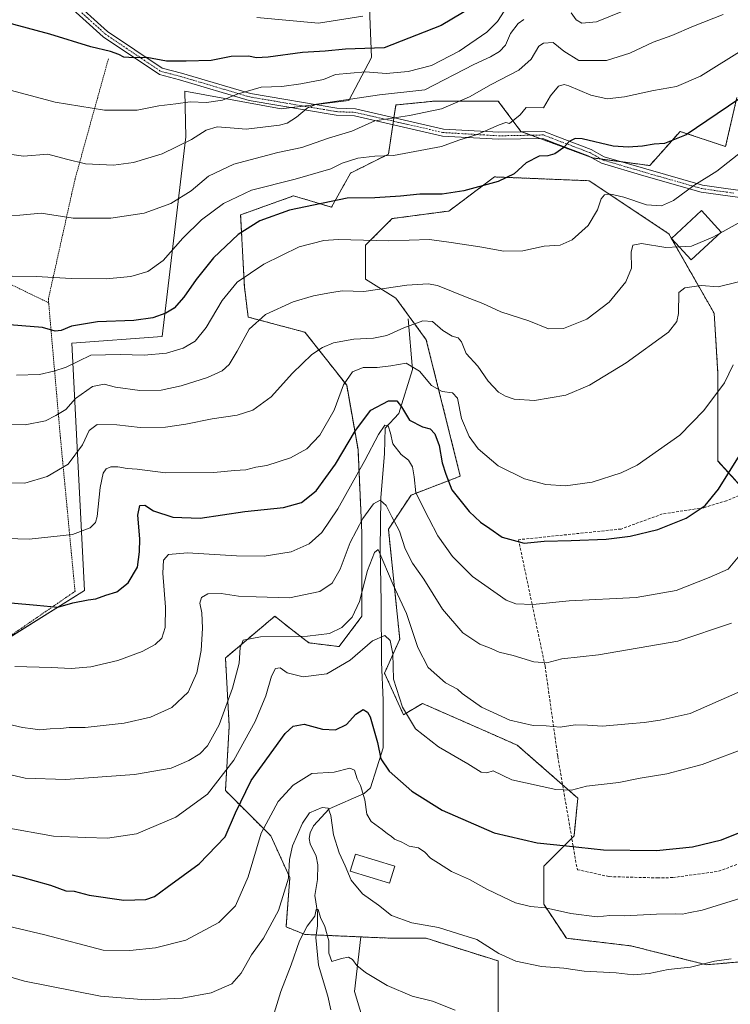
# Model space of a CAD drawing. Units: metres. Extents: x 623537 to 626969, y 4782763 to 4785139.
# Drawn here: x 626144 to 626398, y 4783377 to 4783729 of the extents above; entities that cross this region are included whole.
import ezdxf

# ---------------------------------------------------------------- set-up
doc = ezdxf.new("R2010")
doc.units = ezdxf.units.M
doc.header["$MEASUREMENT"] = 0
for name, pattern in [('TRAZO_Y_PUNTO', [1, 0.5, -0.25, 0, -0.25]), ('TRAZOS', [0.75, 0.5, -0.25]), ('TRAZOSX2', [1.5, 1, -0.5])]:
    doc.linetypes.add(name, pattern=pattern)
for name, color, linetype, lineweight in [('Alambrada', 19, 'TRAZOS', 0), ('Arbolado forestal', 92, 'TRAZOS', 0), ('Arbolado forestal CxS', 92, 'Continuous', 0), ('Camino', 19, 'Continuous', 0), ('Camino Cxs', 19, 'Continuous', 0), ('Camino eje', 39, 'TRAZO_Y_PUNTO', 13), ('Corriente natural lineal', 142, 'Continuous', 13), ('Curva de nivel maestra', 36, 'Continuous', 30), ('Curva de nivel normal', 36, 'Continuous', 0), ('Edificación', 1, 'Continuous', 13), ('Edificación Cxs', 1, 'Continuous', 13), ('Muro lineal', 1, 'TRAZOSX2', 13), ('Pastizal CxS', 92, 'Continuous', 0), ('Prado', 92, 'Continuous', 0), ('Prado CxS', 92, 'Continuous', 0)]:
    doc.layers.add(name, color=color, linetype=linetype, lineweight=lineweight)

# ---------------------------------------------------------------- blocks, each defined once
blk = doc.blocks.new('*U150')
at = {"layer": 'Pastizal CxS', "color": 92, "linetype": 'Continuous', "lineweight": 0}
for points in [[(626019.85, 4783770.33, 791.38), (625988.49, 4783725.13, 776.55), (626008.17, 4783655.58, 765.33), (626025.73, 4783619.75, 759.78), (626040.48, 4783579, 752.33), (626066.48, 4783530.52, 744.67), (626096.69, 4783480.64, 736.25), (626167.65, 4783524.9, 750.55), (626163.07, 4783613.27, 772.51), (626195.4, 4783615.69, 772.07), (626203.86, 4783686.94, 790.29), (626203.48, 4783703.35, 796.54), (626237.9, 4783697.03, 791.39), (626262.05, 4783699.94, 789.46), (626270.07, 4783715.3, 797.72), (626269.04, 4783741.95, 809.83)], [(626400.58, 4783701.07, 775.7), (626396.52, 4783683.48, 771.48), (626380.29, 4783688.89, 775.5), (626369.46, 4783676.72, 773.18), (626349.17, 4783679.43, 773.33), (626323.47, 4783688.9, 777.49), (626315.35, 4783699.72, 782.27), (626292.35, 4783699.72, 786.93), (626286.82, 4783699.16, 787.73), (626278.82, 4783698.36, 787.48), (626276.12, 4783680.78, 779.98), (626262.59, 4783674.02, 778.39), (626255.83, 4783661.84, 773.7), (626242.3, 4783665.9, 777.01), (626224.8, 4783659.65, 776.37), (626223.36, 4783659.14, 776.51), (626224.71, 4783633.43, 768.45), (626226.06, 4783622.61, 765.5), (626246.35, 4783617.2, 761.71), (626261.24, 4783598.26, 754.11), (626265.29, 4783575.26, 747.26), (626266.65, 4783545.5, 738.21), (626266.65, 4783515.74, 733.56), (626258.53, 4783504.92, 732.89), (626247.71, 4783506.27, 734.11), (626242.53, 4783510.3, 735.47), (626235.53, 4783515.74, 737.33), (626218.27, 4783501.14, 736.57), (626217.95, 4783500.86, 736.69), (626219.3, 4783476.51, 733.08), (626217.95, 4783453.52, 728.43), (626234.18, 4783437.28, 718), (626240.94, 4783422.4, 714.64), (626239.59, 4783404.82, 712.84), (626246.35, 4783402.11, 709.4), (626266.33, 4783401.24, 712.2), (626264.04, 4783381.77, 707.44), (626270.07, 4783361.67, 703.53)]]:
    blk.add_polyline3d(points, dxfattribs=at)
blk = doc.blocks.new('*U152')
at = {"layer": 'Prado CxS', "color": 92, "linetype": 'Continuous', "lineweight": 0}
for points in [[(626270.07, 4783361.67, 703.53), (626264.04, 4783381.77, 707.44), (626266.33, 4783401.24, 712.2), (626277.47, 4783400.76, 713.21), (626289.65, 4783400.76, 713.47), (626315.35, 4783392.64, 714.17), (626315.35, 4783373.7, 710.03)], [(626420.87, 4783393.99, 713.73), (626389.76, 4783391.29, 714.6), (626362.7, 4783398.05, 717.31), (626339.7, 4783400.76, 717.7), (626331.58, 4783412.93, 720.06), (626331.58, 4783426.46, 723.07), (626342.41, 4783437.28, 725.93), (626343.76, 4783450.81, 729), (626322.11, 4783469.75, 732.91), (626315.48, 4783472.67, 732.83), (626288.29, 4783484.63, 732.25), (626281.53, 4783480.57, 729.52), (626274.76, 4783495.45, 728.13), (626280.18, 4783507.63, 732.13), (626278.82, 4783521.15, 733.37), (626276.12, 4783546.86, 737.86), (626284.23, 4783559.03, 743.96), (626301.82, 4783565.79, 751.49), (626289.65, 4783614.49, 757.42), (626278.82, 4783629.37, 763.6), (626268, 4783636.14, 766.28), (626268, 4783648.31, 769.37), (626277.47, 4783657.78, 772.41), (626297.76, 4783660.49, 772.99), (626314, 4783672.66, 775.33), (626347.82, 4783671.31, 771.77), (626376.23, 4783652.37, 766.72), (626392.46, 4783623.96, 757.22), (626393.81, 4783602.32, 755.72), (626393.81, 4783571.2, 751.47), (626407.34, 4783556.32, 744.68)]]:
    blk.add_polyline3d(points, dxfattribs=at)
blk = doc.blocks.new('*U165')
at = {"layer": 'Curva de nivel normal', "color": 36, "linetype": 'Continuous', "lineweight": 0}
blk.add_polyline3d([(626399.2, 4783605.52, 755), (626396.11, 4783599.12, 755), (626388.76, 4783589.28, 755), (626380.21, 4783580.42, 755), (626364.99, 4783569.7, 755), (626359.2, 4783567, 755), (626348.87, 4783563.67, 755), (626339.4, 4783562.35, 755), (626332.35, 4783562.82, 755), (626324.68, 4783564.84, 755), (626315.29, 4783569.45, 755), (626308.13, 4783575.59, 755), (626304.95, 4783579.95, 755), (626302.22, 4783586.4, 755), (626300.75, 4783593.6, 755), (626299.01, 4783595.6, 755), (626295.34, 4783596.08, 755), (626291.55, 4783598.22, 755), (626287.22, 4783603.35, 755), (626282.51, 4783606.11, 755), (626277, 4783605.18, 755), (626272.07, 4783604.59, 755), (626267.1, 4783604.64, 755), (626263.28, 4783603.09, 755), (626260.14, 4783598.41, 755), (626256.73, 4783589.38, 755), (626251.71, 4783580.4, 755), (626247.06, 4783575.6, 755), (626241.15, 4783572.28, 755), (626232.67, 4783569.6, 755), (626228.78, 4783568.98, 755), (626225.17, 4783568.11, 755), (626221.13, 4783567.81, 755), (626213.8, 4783567.09, 755), (626196.53, 4783566.96, 755), (626186.37, 4783568.34, 755), (626182.86, 4783568.57, 755), (626179.48, 4783569.09, 755), (626177.03, 4783569.07, 755), (626175.35, 4783568.47, 755), (626174.32, 4783566.91, 755), (626173.27, 4783561.71, 755), (626172.18, 4783551.38, 755), (626171.56, 4783549.3, 755), (626169.65, 4783547.3, 755), (626163.34, 4783545.01, 755), (626147.86, 4783543.35, 755), (626127.41, 4783543.86, 755)], dxfattribs=at)
blk = doc.blocks.new('*U173')
at = {"layer": 'Curva de nivel normal', "color": 36, "linetype": 'Continuous', "lineweight": 0}
for points in [[(626364.9, 4783733.83, 790), (626350.46, 4783728.11, 790), (626345.23, 4783727.54, 790), (626343.17, 4783728.8, 790), (626341.37, 4783731.24, 790)], [(626324.51, 4783728.9, 790), (626322.44, 4783727.49, 790), (626319.76, 4783723.93, 790), (626317.92, 4783719.75, 790), (626315.81, 4783717.43, 790), (626312.65, 4783715.61, 790), (626306.7, 4783712.79, 790), (626289.2, 4783703.72, 790), (626272.96, 4783701.97, 790), (626265.78, 4783700.87, 790), (626250.51, 4783698.64, 790), (626247.07, 4783697.18, 790), (626243.32, 4783693.98, 790), (626239.96, 4783691.84, 790), (626237.2, 4783691.09, 790), (626225.34, 4783689.71, 790), (626219.68, 4783690.19, 790), (626214.97, 4783690.55, 790), (626211.1, 4783689.37, 790), (626205.86, 4783686.01, 790), (626195.35, 4783680.89, 790), (626185.17, 4783677.77, 790), (626177.97, 4783676.9, 790), (626168.01, 4783677.33, 790), (626161.14, 4783679.02, 790), (626154.56, 4783680.82, 790), (626145.88, 4783680.1, 790), (626135.64, 4783681.5, 790)]]:
    blk.add_polyline3d(points, dxfattribs=at)
blk = doc.blocks.new('*U198')
at = {"layer": 'Curva de nivel normal', "color": 36, "linetype": 'Continuous', "lineweight": 0}
blk.add_polyline3d([(626142.7, 4783497.82, 745), (626155.74, 4783497.49, 745), (626162.9, 4783497.14, 745), (626169.86, 4783497.69, 745), (626179.48, 4783500, 745), (626188.26, 4783503.19, 745), (626192.89, 4783505.69, 745), (626195.25, 4783507.93, 745), (626196.48, 4783511.75, 745), (626196.57, 4783519.05, 745), (626195.56, 4783531.11, 745), (626195.79, 4783535.75, 745), (626197.59, 4783537.81, 745), (626204.45, 4783538.4, 745), (626221.84, 4783537.28, 745), (626231.74, 4783537.25, 745), (626241.42, 4783538.81, 745), (626247.81, 4783541.59, 745), (626252.41, 4783545.71, 745), (626258.07, 4783554.13, 745), (626267.7, 4783571.38, 745), (626272.55, 4783580.66, 745), (626274.92, 4783583.98, 745), (626276.01, 4783583.76, 745), (626276.84, 4783581.16, 745), (626277.73, 4783577.28, 745), (626280.68, 4783573.53, 745), (626283.27, 4783571.5, 745), (626284.74, 4783569.14, 745), (626285.28, 4783565.51, 745), (626285.96, 4783559.8, 745), (626290.55, 4783550.73, 745), (626293.74, 4783544.48, 745), (626299.06, 4783537.16, 745), (626306.11, 4783529.92, 745), (626318.13, 4783521.56, 745), (626321.63, 4783520.25, 745), (626327.67, 4783519.92, 745), (626340.73, 4783521.24, 745), (626364.66, 4783522.5, 745), (626378.83, 4783525.01, 745), (626390.7, 4783529.55, 745), (626397.4, 4783532.53, 745), (626402.76, 4783539.04, 745)], dxfattribs=at)
blk = doc.blocks.new('*U202')
at = {"layer": 'Curva de nivel normal', "color": 36, "linetype": 'Continuous', "lineweight": 0}
blk.add_polyline3d([(626398.53, 4783393.38, 715), (626392.63, 4783392.54, 715), (626384.03, 4783390.46, 715), (626376.03, 4783389.64, 715), (626369.3, 4783388.23, 715), (626363.56, 4783387.72, 715), (626357.42, 4783388.46, 715), (626346.07, 4783388.95, 715), (626338.75, 4783390.07, 715), (626330.76, 4783390.73, 715), (626321.63, 4783392.62, 715), (626315.51, 4783395.35, 715), (626307.74, 4783400.34, 715), (626301.13, 4783402.37, 715), (626294, 4783404.6, 715), (626284.48, 4783406.31, 715), (626277.25, 4783408.94, 715), (626272.63, 4783412.54, 715), (626266.87, 4783416.67, 715), (626262.85, 4783421.5, 715), (626260.71, 4783426.66, 715), (626258.6, 4783431.26, 715), (626256.54, 4783437.68, 715), (626255.59, 4783444.65, 715), (626254.67, 4783447.22, 715), (626252.47, 4783447.48, 715), (626248.02, 4783445.5, 715), (626245.47, 4783441.88, 715), (626241.93, 4783433.72, 715), (626240.87, 4783428.89, 715), (626240.52, 4783422.24, 715), (626236.88, 4783410.66, 715), (626231.53, 4783400.84, 715), (626227.22, 4783394.79, 715), (626223.62, 4783388.26, 715), (626220.22, 4783384.54, 715), (626212.86, 4783381.28, 715), (626202.52, 4783379.31, 715), (626189.47, 4783378.72, 715), (626173.32, 4783380.09, 715), (626146.14, 4783385.41, 715), (626125.8, 4783391.39, 715)], dxfattribs=at)
blk = doc.blocks.new('*U213')
at = {"layer": 'Curva de nivel normal', "color": 36, "linetype": 'Continuous', "lineweight": 0}
for points in [[(626379.8963, 4783647.7325, 765), (626375.14, 4783647.47, 765), (626366.55, 4783648.83, 765), (626363.45, 4783648.25, 765), (626362.84, 4783645.84, 765), (626362.91, 4783640.06, 765), (626360.95, 4783635.16, 765), (626354.97, 4783627.97, 765), (626346.96, 4783621.82, 765), (626338.65, 4783618.49, 765), (626333.25, 4783618.44, 765), (626326.27, 4783621.32, 765), (626316.28, 4783624.47, 765), (626309.8, 4783627.48, 765), (626303.67, 4783629.78, 765), (626293.66, 4783633.88, 765), (626290.34, 4783634.48, 765), (626282.66, 4783634.01, 765), (626267.4, 4783631.71, 765), (626259.77, 4783631.96, 765), (626255.83, 4783631.37, 765), (626249.44, 4783630.24, 765), (626242.17, 4783628.07, 765), (626232.29, 4783623.49, 765), (626226.42, 4783618.35, 765), (626222.17, 4783610.38, 765), (626219.29, 4783605.71, 765), (626216.72, 4783603.38, 765), (626211.5, 4783601.08, 765), (626202.1, 4783598, 765), (626194.98, 4783596.54, 765), (626187.37, 4783596.39, 765), (626178.71, 4783597.57, 765), (626174.59, 4783598.67, 765), (626170.51, 4783597.86, 765), (626164.43, 4783593.57, 765), (626160.92, 4783589.62, 765), (626157.4, 4783587.47, 765), (626153.72, 4783585.5, 765), (626146.48, 4783584.14, 765), (626134.82, 4783584.25, 765)], [(626403.2, 4783657.38, 765), (626394.5605, 4783652.5905, 765)]]:
    blk.add_polyline3d(points, dxfattribs=at)
blk = doc.blocks.new('*U217')
at = {"layer": 'Curva de nivel normal', "color": 36, "linetype": 'Continuous', "lineweight": 0}
blk.add_polyline3d([(626134.78, 4783658.85, 785), (626144.52, 4783659.01, 785), (626152.19, 4783659.69, 785), (626163.56, 4783657.94, 785), (626177.02, 4783657.88, 785), (626188.92, 4783659.77, 785), (626198.48, 4783663.22, 785), (626205.65, 4783667.67, 785), (626211.84, 4783672.98, 785), (626221, 4783677.26, 785), (626236.64, 4783681.38, 785), (626245.23, 4783683.17, 785), (626254.71, 4783686.55, 785), (626263.03, 4783689.04, 785), (626271.34, 4783692.73, 785), (626283.71, 4783694.59, 785), (626295.14, 4783696.98, 785), (626305.05, 4783701.24, 785), (626312.85, 4783705.71, 785), (626322.72, 4783710.85, 785), (626327.06, 4783714.72, 785), (626329.91, 4783719.4, 785), (626331.47, 4783720.38, 785), (626334.94, 4783720.67, 785), (626338.75, 4783717.59, 785), (626344.1, 4783714.28, 785), (626353.99, 4783714.2, 785), (626362.39, 4783716.9, 785), (626370.68, 4783720.78, 785), (626377.34, 4783723.17, 785), (626385.06, 4783726.49, 785), (626395.67, 4783730.68, 785)], dxfattribs=at)
blk = doc.blocks.new('*U219')
at = {"layer": 'Curva de nivel normal', "color": 36, "linetype": 'Continuous', "lineweight": 0}
blk.add_polyline3d([(626141.74, 4783637.2, 780), (626150.41, 4783637.06, 780), (626162.99, 4783636.44, 780), (626175.32, 4783636.32, 780), (626184.22, 4783637.07, 780), (626190.24, 4783638.83, 780), (626195.71, 4783642.86, 780), (626202.76, 4783650.78, 780), (626209.38, 4783657.38, 780), (626217.26, 4783663.15, 780), (626227.22, 4783667.93, 780), (626242.86, 4783671.84, 780), (626255.59, 4783675.6, 780), (626259.63, 4783677.53, 780), (626265.2, 4783679.33, 780), (626271.3, 4783680.12, 780), (626277.93, 4783680.34, 780), (626295.11, 4783683.57, 780), (626301.34, 4783685.75, 780), (626307.87, 4783687.78, 780), (626315.68, 4783691.31, 780), (626318.11, 4783692.06, 780), (626319.33, 4783691.78, 780), (626323.19, 4783694.88, 780), (626325.37, 4783697.42, 780), (626331.55, 4783697.38, 780), (626333.98, 4783701.62, 780), (626336.86, 4783705.09, 780), (626338.92, 4783705.67, 780), (626340.53, 4783705.18, 780), (626348.37, 4783701.86, 780), (626354.22, 4783700.6, 780), (626360.45, 4783701.24, 780), (626370.85, 4783703.51, 780), (626378.95, 4783705.01, 780), (626387.53, 4783708.61, 780), (626403.46, 4783718.55, 780)], dxfattribs=at)
blk = doc.blocks.new('*U227')
at = {"layer": 'Curva de nivel normal', "color": 36, "linetype": 'Continuous', "lineweight": 0}
blk.add_polyline3d([(626429.2, 4783702.94, 770), (626393.37, 4783674.67, 770), (626385.18, 4783669.55, 770), (626377.93, 4783664.28, 770), (626373.69, 4783662.32, 770), (626368.33, 4783662.67, 770), (626360.2, 4783665.39, 770), (626355.53, 4783666.52, 770), (626353.35, 4783666.3, 770), (626352.13, 4783664.85, 770), (626350.84, 4783660.89, 770), (626347.46, 4783655.34, 770), (626341.7, 4783650.15, 770), (626337.44, 4783648.31, 770), (626331.79, 4783647.97, 770), (626324.1, 4783646.28, 770), (626317.3, 4783646.14, 770), (626308.82, 4783647.66, 770), (626298.49, 4783649.3, 770), (626290.79, 4783650.3, 770), (626276.34, 4783649.85, 770), (626258.19, 4783650.37, 770), (626253.09, 4783649.98, 770), (626244.22, 4783647.74, 770), (626231.71, 4783641.53, 770), (626222.19, 4783635.06, 770), (626216.75, 4783628.51, 770), (626211.08, 4783618.85, 770), (626207.08, 4783614.05, 770), (626202.86, 4783611.55, 770), (626196.86, 4783609.76, 770), (626188.88, 4783609.01, 770), (626180.3, 4783609.27, 770), (626169.9, 4783609.01, 770), (626161.04, 4783604.77, 770), (626156.65, 4783603.32, 770), (626151.53, 4783602.1, 770), (626143.35, 4783601.82, 770)], dxfattribs=at)
blk = doc.blocks.new('*U238')
at = {"layer": 'Curva de nivel normal', "color": 36, "linetype": 'Continuous', "lineweight": 0}
blk.add_polyline3d([(626136.71, 4783478.02, 740), (626145.52, 4783476, 740), (626149.19, 4783475.55, 740), (626151.58, 4783475.24, 740), (626155.41, 4783475.56, 740), (626159.05, 4783475.65, 740), (626162.1, 4783475.98, 740), (626167.82, 4783476.01, 740), (626181.74, 4783477.61, 740), (626191.16, 4783479.68, 740), (626198.84, 4783483.2, 740), (626204.66, 4783488.61, 740), (626207.78, 4783495.54, 740), (626209.26, 4783503.49, 740), (626209.78, 4783511.5, 740), (626209.56, 4783517.04, 740), (626208.79, 4783520.42, 740), (626209.4, 4783522.5, 740), (626211.65, 4783523.78, 740), (626216.38, 4783523.86, 740), (626222.66, 4783522.88, 740), (626228.86, 4783522.66, 740), (626240.87, 4783522.36, 740), (626251.7, 4783524.66, 740), (626256.1, 4783527.61, 740), (626258.9, 4783532.55, 740), (626262.46, 4783542.05, 740), (626267, 4783550.73, 740), (626270.86, 4783555.86, 740), (626273.24, 4783557.24, 740), (626275.32, 4783555.27, 740), (626277.35, 4783551.28, 740), (626280.09, 4783546.17, 740), (626282.08, 4783539.8, 740), (626284.7, 4783534.76, 740), (626288.78, 4783528.96, 740), (626295.42, 4783518.27, 740), (626302.67, 4783509.85, 740), (626308.76, 4783505.77, 740), (626312.85, 4783504.26, 740), (626315.66, 4783502.93, 740), (626320.66, 4783501.74, 740), (626328.02, 4783499.53, 740), (626332.7, 4783499.15, 740), (626338.04, 4783500.6, 740), (626351.16, 4783501.94, 740), (626379.5, 4783506.81, 740), (626398.7, 4783513.35, 740)], dxfattribs=at)
blk = doc.blocks.new('*U239')
at = {"layer": 'Curva de nivel normal', "color": 36, "linetype": 'Continuous', "lineweight": 0}
blk.add_polyline3d([(626126.69, 4783408.31, 720), (626153.4, 4783401.98, 720), (626174.32, 4783396.47, 720), (626183.76, 4783396.42, 720), (626192.99, 4783397.32, 720), (626203.81, 4783400.03, 720), (626215.56, 4783406.42, 720), (626221.52, 4783412.32, 720), (626226.1, 4783422.7, 720), (626230.72, 4783438.27, 720), (626236.79, 4783449.63, 720), (626242.12, 4783455.49, 720), (626248.85, 4783459.6, 720), (626256.76, 4783460.03, 720), (626262.35, 4783461.48, 720), (626264.08, 4783460.78, 720), (626264.98, 4783457.67, 720), (626266.17, 4783455.34, 720), (626267.72, 4783450.22, 720), (626268.38, 4783445.1, 720), (626269.96, 4783442.43, 720), (626273.94, 4783439.66, 720), (626275.76, 4783438.01, 720), (626277.1, 4783437.27, 720), (626278.33, 4783436.17, 720), (626280.9, 4783435.08, 720), (626283.51, 4783433.68, 720), (626286.87, 4783433.1, 720), (626289.15, 4783431.56, 720), (626291.11, 4783429.34, 720), (626294.06, 4783427.56, 720), (626298.66, 4783424.61, 720), (626305.04, 4783421.75, 720), (626311.24, 4783418.24, 720), (626316.99, 4783415.59, 720), (626321.48, 4783413.4, 720), (626326.84, 4783412.14, 720), (626332.19, 4783411.58, 720), (626341.28, 4783409.56, 720), (626350.63, 4783408.44, 720), (626355.17, 4783408.9, 720), (626360.32, 4783408.8, 720), (626371.84, 4783409.38, 720), (626378.56, 4783409.5, 720), (626381.2, 4783409.31, 720), (626383.28, 4783409.84, 720), (626388.17, 4783410.79, 720), (626401.94, 4783415.06, 720)], dxfattribs=at)
blk = doc.blocks.new('*U240')
at = {"layer": 'Curva de nivel normal', "color": 36, "linetype": 'Continuous', "lineweight": 0}
blk.add_polyline3d([(626405.21, 4783469.24, 730), (626388.2, 4783462.83, 730), (626375.53, 4783459.51, 730), (626366.03, 4783457.9, 730), (626358.47, 4783456.4, 730), (626346.86, 4783455.04, 730), (626341.49, 4783453.68, 730), (626335.87, 4783453.94, 730), (626320.2, 4783457.38, 730), (626313.53, 4783460.58, 730), (626311.27, 4783459.82, 730), (626309.29, 4783460.13, 730), (626304.54, 4783463.05, 730), (626294, 4783469.18, 730), (626285.8, 4783475.54, 730), (626281.18, 4783483.26, 730), (626277.97, 4783493.24, 730), (626277.68, 4783502.37, 730), (626276.81, 4783507.05, 730), (626274.82, 4783508.86, 730), (626270.4, 4783506.99, 730), (626262.52, 4783500.05, 730), (626254.15, 4783495.19, 730), (626245.74, 4783494.16, 730), (626239.99, 4783495.56, 730), (626237.54, 4783497.32, 730), (626235.77, 4783497.11, 730), (626234.4, 4783494.38, 730), (626232.37, 4783487.38, 730), (626228.51, 4783478.14, 730), (626220.97, 4783464.4, 730), (626211.56, 4783452.22, 730), (626200.28, 4783444.02, 730), (626186.19, 4783438.03, 730), (626175.79, 4783436.56, 730), (626168.12, 4783436.79, 730), (626156.53, 4783437.26, 730), (626139.3, 4783440.34, 730)], dxfattribs=at)
blk = doc.blocks.new('*U245')
at = {"layer": 'Curva de nivel normal', "color": 36, "linetype": 'Continuous', "lineweight": 0}
blk.add_polyline3d([(626132.33, 4783461.11, 735), (626146.39, 4783457.97, 735), (626160.86, 4783457.51, 735), (626185.52, 4783459.2, 735), (626198.52, 4783461.56, 735), (626204.86, 4783464.2, 735), (626208.86, 4783466.64, 735), (626211.58, 4783469.52, 735), (626215.7, 4783476.94, 735), (626220.43, 4783490.05, 735), (626222.82, 4783499.01, 735), (626223.18, 4783504.58, 735), (626224.26, 4783507.24, 735), (626230.49, 4783508.45, 735), (626247.27, 4783508.68, 735), (626255.11, 4783509.59, 735), (626259.47, 4783511.72, 735), (626263.17, 4783515.38, 735), (626265.84, 4783521.05, 735), (626268.68, 4783532.05, 735), (626271.13, 4783538.53, 735), (626272.49, 4783539.63, 735), (626277.8, 4783527.03, 735), (626282.63, 4783516.69, 735), (626286.66, 4783504.56, 735), (626290.33, 4783497.51, 735), (626296.52, 4783492.03, 735), (626300.84, 4783489.69, 735), (626302.48, 4783488.16, 735), (626309.35, 4783483.27, 735), (626319.53, 4783478.7, 735), (626327.77, 4783476.79, 735), (626332.48, 4783476.57, 735), (626337.44, 4783476.09, 735), (626342.87, 4783476.94, 735), (626347.2, 4783476.9, 735), (626352.53, 4783476.46, 735), (626361.87, 4783477.34, 735), (626367.45, 4783477.78, 735), (626373.16, 4783478.7, 735), (626383.94, 4783481.08, 735), (626403.84, 4783489.87, 735)], dxfattribs=at)
blk = doc.blocks.new('*U253')
at = {"layer": 'Curva de nivel normal', "color": 36, "linetype": 'Continuous', "lineweight": 0}
blk.add_polyline3d([(626267.05, 4783730.09, 805), (626251.2, 4783727.58, 805), (626229.1, 4783729.57, 805)], dxfattribs=at)
blk = doc.blocks.new('*U254')
at = {"layer": 'Curva de nivel normal', "color": 36, "linetype": 'Continuous', "lineweight": 0}
blk.add_polyline3d([(626136.1, 4783704.96, 795), (626157.15, 4783699.34, 795), (626174.8, 4783696.45, 795), (626186.47, 4783696.51, 795), (626194.12, 4783698.11, 795), (626200.19, 4783698.8, 795), (626205.4, 4783699.51, 795), (626211.19, 4783699.22, 795), (626216.86, 4783700.03, 795), (626222.19, 4783702.22, 795), (626230.75, 4783704.76, 795), (626238.06, 4783705, 795), (626244.92, 4783705.92, 795), (626252.97, 4783707.4, 795), (626257.2, 4783709.22, 795), (626267.9, 4783710.22, 795), (626275.39, 4783709.56, 795), (626283.2, 4783710.27, 795), (626291.53, 4783712.46, 795), (626301.46, 4783717.55, 795), (626311.25, 4783724.42, 795), (626315.13, 4783728.17, 795), (626317.53, 4783731.82, 795)], dxfattribs=at)
blk = doc.blocks.new('*U271')
at = {"layer": 'Curva de nivel maestra', "color": 36, "linetype": 'Continuous', "lineweight": 30}
blk.add_polyline3d([(626408.62, 4783705.38, 775), (626382.49, 4783687.73, 775), (626374.71, 4783684.62, 775), (626371, 4783684.33, 775), (626366.89, 4783683.6, 775), (626361.77, 4783683.28, 775), (626356.45, 4783683.63, 775), (626345.28, 4783686.28, 775), (626342.88, 4783686.39, 775), (626340.63, 4783685.36, 775), (626338.72, 4783683.16, 775), (626335.53, 4783680.96, 775), (626333.06, 4783680.18, 775), (626329.97, 4783680.02, 775), (626325.34, 4783677.68, 775), (626321.04, 4783673.82, 775), (626315.29, 4783671.01, 775), (626303.05, 4783667.71, 775), (626295.37, 4783666.52, 775), (626287.34, 4783666.56, 775), (626280.45, 4783665.74, 775), (626271.26, 4783665.15, 775), (626261.43, 4783665.09, 775), (626240.87, 4783660.81, 775), (626230.2, 4783657.02, 775), (626222.47, 4783652.07, 775), (626213.63, 4783643.75, 775), (626207.44, 4783636.06, 775), (626203.1, 4783629.7, 775), (626199.58, 4783625.8, 775), (626196.67, 4783623.98, 775), (626191.99, 4783622.3, 775), (626185.22, 4783621.39, 775), (626172.27, 4783620.94, 775), (626162.92, 4783619.39, 775), (626159.29, 4783617.81, 775), (626157.15, 4783617.55, 775), (626152.68, 4783618.84, 775), (626137.92, 4783620.11, 775)], dxfattribs=at)
blk = doc.blocks.new('*U273')
at = {"layer": 'Curva de nivel maestra', "color": 36, "linetype": 'Continuous', "lineweight": 30}
blk.add_polyline3d([(626133.17, 4783521.29, 750), (626150.55, 4783519.76, 750), (626158.13, 4783518.97, 750), (626163.43, 4783520.54, 750), (626168.91, 4783521.66, 750), (626171.71, 4783521.93, 750), (626175.21, 4783523.32, 750), (626179.19, 4783524.5, 750), (626183.2, 4783527.66, 750), (626186.56, 4783533.33, 750), (626187.28, 4783538.79, 750), (626187.4, 4783543.42, 750), (626186.61, 4783551.86, 750), (626187.36, 4783555.32, 750), (626189.19, 4783555.4, 750), (626192.2, 4783553.38, 750), (626199.19, 4783551.17, 750), (626208.88, 4783550.79, 750), (626224.82, 4783553.12, 750), (626238.62, 4783554.58, 750), (626245.16, 4783556.36, 750), (626250.3, 4783560.5, 750), (626257.25, 4783570.05, 750), (626264.34, 4783582.11, 750), (626269.82, 4783589.33, 750), (626276.2, 4783592.74, 750), (626279.1, 4783592.69, 750), (626280.81, 4783590.58, 750), (626283.71, 4783585.82, 750), (626288.31, 4783583.36, 750), (626291.05, 4783582.66, 750), (626292.7, 4783580.96, 750), (626294.22, 4783576.78, 750), (626295.32, 4783570.58, 750), (626296.62, 4783566.53, 750), (626298.78, 4783560.96, 750), (626304.95, 4783553.13, 750), (626308.99, 4783549.31, 750), (626312.36, 4783547.1, 750), (626316.76, 4783544.02, 750), (626324.62, 4783541.82, 750), (626331.74, 4783542.57, 750), (626341.37, 4783542.79, 750), (626353.86, 4783543.26, 750), (626362.49, 4783544.31, 750), (626372.36, 4783546.78, 750), (626382.46, 4783550.84, 750), (626389.22, 4783555.28, 750), (626394.01, 4783561.2, 750), (626401.55, 4783573.22, 750)], dxfattribs=at)
blk = doc.blocks.new('*U276')
at = {"layer": 'Curva de nivel maestra', "color": 36, "linetype": 'Continuous', "lineweight": 30}
blk.add_polyline3d([(626137.86, 4783424.4, 725), (626145.19, 4783422.54, 725), (626155.52, 4783419.73, 725), (626160.96, 4783417.72, 725), (626163.95, 4783417.59, 725), (626169.3, 4783416.18, 725), (626181.72, 4783414.42, 725), (626189.52, 4783414.56, 725), (626192.65, 4783415.64, 725), (626197.09, 4783419, 725), (626208.52, 4783427.34, 725), (626217.82, 4783437.01, 725), (626221.48, 4783445.61, 725), (626227.18, 4783457.05, 725), (626239.25, 4783473.85, 725), (626242.08, 4783476.52, 725), (626246.07, 4783477.23, 725), (626252.58, 4783475.4, 725), (626257.2, 4783475.14, 725), (626261.12, 4783477.09, 725), (626264.53, 4783480.84, 725), (626267.15, 4783482.46, 725), (626268.73, 4783481.5, 725), (626269.59, 4783479.79, 725), (626272.19, 4783470.62, 725), (626273.42, 4783464.85, 725), (626276.36, 4783460.41, 725), (626284.45, 4783453.29, 725), (626295.38, 4783446.54, 725), (626313.9, 4783438.4, 725), (626329.22, 4783434.85, 725), (626339.72, 4783433.81, 725), (626352.94, 4783432.36, 725), (626371.83, 4783432.12, 725), (626384.78, 4783433.41, 725), (626395.04, 4783435.92, 725), (626406.88, 4783440.73, 725)], dxfattribs=at)
blk = doc.blocks.new('*U277')
at = {"layer": 'Curva de nivel maestra', "color": 36, "linetype": 'Continuous', "lineweight": 30}
blk.add_polyline3d([(626306.36, 4783733.49, 800), (626295.01, 4783726.74, 800), (626274.62, 4783718.8, 800), (626260.87, 4783718.25, 800), (626253.53, 4783717.52, 800), (626245.48, 4783717.07, 800), (626233.26, 4783715.46, 800), (626228.92, 4783715.2, 800), (626226.26, 4783715.84, 800), (626220.05, 4783715.68, 800), (626212.89, 4783714.2, 800), (626203.94, 4783713.95, 800), (626196.93, 4783713.98, 800), (626189.88, 4783715.29, 800), (626185.19, 4783715.18, 800), (626181.68, 4783715.41, 800), (626179.84, 4783716.34, 800), (626176.88, 4783717.4, 800), (626169.91, 4783719.1, 800), (626155.29, 4783723.68, 800), (626142.4, 4783727.05, 800), (626128.02, 4783731.74, 800)], dxfattribs=at)

msp = doc.modelspace()

# ---------------------------------------------------------------- linework, layer by layer
at = {"layer": 'Alambrada', "color": 19, "linetype": 'TRAZOS', "lineweight": 0}
for points in [[(626176.15, 4783714.82, 799.62), (626164.24, 4783671.93, 791.76), (626154.71, 4783629.04, 779.19), (626154.82, 4783627.72, 777.54)], [(626154.82, 4783627.72, 777.54), (626085.73, 4783661.15, 780.68), (626032.35, 4783706.91, 782.43), (626003.28, 4783672.59, 768.91)], [(626003.28, 4783672.59, 768.91), (626005.53, 4783666.22, 769.62), (626022.21, 4783622.84, 760.54), (626042.23, 4783576.14, 752.51), (626068.44, 4783526.09, 745.22), (626097.99, 4783480.34, 736.61), (626127.53, 4783499.4, 745.63), (626164.23, 4783524.66, 751.94), (626158.99, 4783579.95, 763.35), (626154.82, 4783627.72, 777.54)]]:
    msp.add_polyline3d(points, dxfattribs=at)
at = {"layer": 'Arbolado forestal', "color": 92, "linetype": 'TRAZOS', "lineweight": 0}
for points in [[(626400.58, 4783701.07, 775.7), (626396.52, 4783683.48, 771.48), (626380.29, 4783688.9, 775.5), (626369.46, 4783676.72, 773.18), (626359.29, 4783678.08, 773.19), (626352.16, 4783679.03, 773.3), (626349.17, 4783679.43, 773.33), (626348.35, 4783679.73, 773.35), (626330.29, 4783686.38, 776.34), (626327.07, 4783687.57, 776.66), (626323.85, 4783688.75, 777.37), (626323.47, 4783688.9, 777.49), (626315.35, 4783699.72, 782.27), (626292.35, 4783699.72, 786.93), (626286.82, 4783699.16, 787.73), (626278.82, 4783698.36, 787.48), (626278.12, 4783693.8, 784.78), (626277.93, 4783692.56, 784.3), (626277.74, 4783691.32, 783.9), (626276.12, 4783680.78, 779.98), (626262.59, 4783674.02, 778.39), (626255.82, 4783661.84, 773.7), (626242.3, 4783665.9, 777.01), (626224.8, 4783659.65, 776.37), (626223.36, 4783659.14, 776.51), (626224.71, 4783633.43, 768.45), (626226.06, 4783622.61, 765.5), (626246.35, 4783617.2, 761.71), (626261.24, 4783598.26, 754.11), (626265.29, 4783575.27, 747.26), (626266.65, 4783545.5, 738.21), (626266.65, 4783515.74, 733.56), (626258.53, 4783504.92, 732.89), (626247.71, 4783506.27, 734.11), (626242.53, 4783510.3, 735.47), (626235.53, 4783515.74, 737.33), (626218.27, 4783501.14, 736.57), (626217.95, 4783500.86, 736.69), (626219.3, 4783476.51, 733.08), (626217.95, 4783453.52, 728.43), (626234.18, 4783437.28, 718), (626240.94, 4783422.4, 714.64), (626239.59, 4783404.82, 712.84), (626246.35, 4783402.11, 709.4), (626250.33, 4783401.94, 709.08), (626266.33, 4783401.24, 712.2)], [(626420.87, 4783393.99, 713.73), (626389.76, 4783391.29, 714.6), (626362.7, 4783398.05, 717.31), (626339.7, 4783400.76, 717.7), (626331.58, 4783412.93, 720.06), (626331.58, 4783426.46, 723.07), (626341.62, 4783436.49, 725.71), (626342.41, 4783437.28, 725.93), (626343.76, 4783450.81, 729), (626338.34, 4783455.55, 730.35), (626322.11, 4783469.75, 732.91), (626315.48, 4783472.67, 732.83), (626288.29, 4783484.63, 732.25), (626281.53, 4783480.57, 729.52), (626274.76, 4783495.45, 728.13), (626280.18, 4783507.63, 732.14), (626278.82, 4783521.15, 733.37), (626276.12, 4783546.86, 737.86), (626284.23, 4783559.03, 743.96), (626301.82, 4783565.8, 751.49), (626289.65, 4783614.49, 757.42), (626278.82, 4783629.38, 763.6), (626268, 4783636.14, 766.28), (626268, 4783648.31, 769.37), (626277.47, 4783657.78, 772.41), (626297.76, 4783660.49, 772.99), (626314, 4783672.66, 775.33), (626347.82, 4783671.31, 771.77), (626376.23, 4783652.37, 766.72), (626377.19, 4783650.69, 766.15), (626377.25, 4783650.59, 766.12), (626392.46, 4783623.96, 757.22), (626393.81, 4783602.32, 755.72), (626393.81, 4783571.21, 751.47), (626404, 4783560, 746.39)], [(626266.33, 4783401.24, 712.2), (626277.47, 4783400.76, 713.21), (626289.65, 4783400.76, 713.47), (626315.35, 4783392.64, 714.17), (626315.35, 4783373.7, 710.03)]]:
    msp.add_polyline3d(points, dxfattribs=at)
at = {"layer": 'Arbolado forestal CxS', "color": 92, "linetype": 'Continuous', "lineweight": 0}
for points in [[(626315.35, 4783373.7, 710.03), (626315.35, 4783392.64, 714.17), (626289.65, 4783400.76, 713.47), (626277.47, 4783400.76, 713.21), (626266.33, 4783401.24, 712.2), (626246.35, 4783402.11, 709.4), (626239.59, 4783404.82, 712.84), (626240.94, 4783422.4, 714.64), (626234.18, 4783437.28, 718), (626217.95, 4783453.52, 728.43), (626219.3, 4783476.51, 733.08), (626217.95, 4783500.86, 736.69), (626218.27, 4783501.14, 736.57), (626235.53, 4783515.74, 737.33), (626242.53, 4783510.3, 735.47), (626247.71, 4783506.27, 734.11), (626258.53, 4783504.92, 732.89), (626266.65, 4783515.74, 733.56), (626266.65, 4783545.5, 738.21), (626265.29, 4783575.26, 747.26), (626261.24, 4783598.26, 754.11), (626246.35, 4783617.2, 761.71), (626226.06, 4783622.61, 765.5), (626224.71, 4783633.43, 768.45), (626223.36, 4783659.14, 776.51), (626224.8, 4783659.65, 776.37), (626242.3, 4783665.9, 777.01), (626255.83, 4783661.84, 773.7), (626262.59, 4783674.02, 778.39), (626276.12, 4783680.78, 779.98), (626278.82, 4783698.36, 787.48), (626286.82, 4783699.16, 787.73), (626292.35, 4783699.72, 786.93), (626315.35, 4783699.72, 782.27), (626323.47, 4783688.9, 777.49), (626349.17, 4783679.43, 773.33), (626369.46, 4783676.72, 773.18), (626380.29, 4783688.89, 775.5), (626396.52, 4783683.48, 771.48), (626400.58, 4783701.07, 775.7)], [(626407.34, 4783556.32, 744.68), (626393.81, 4783571.2, 751.47), (626393.81, 4783602.32, 755.72), (626392.46, 4783623.96, 757.22), (626376.23, 4783652.37, 766.72), (626347.82, 4783671.31, 771.77), (626314, 4783672.66, 775.33), (626297.76, 4783660.49, 772.99), (626277.47, 4783657.78, 772.41), (626268, 4783648.31, 769.37), (626268, 4783636.14, 766.28), (626278.82, 4783629.37, 763.6), (626289.65, 4783614.49, 757.42), (626301.82, 4783565.79, 751.49), (626284.23, 4783559.03, 743.96), (626276.12, 4783546.86, 737.86), (626278.82, 4783521.15, 733.37), (626280.18, 4783507.63, 732.13), (626274.76, 4783495.45, 728.13), (626281.53, 4783480.57, 729.52), (626288.29, 4783484.63, 732.25), (626315.48, 4783472.67, 732.83), (626322.11, 4783469.75, 732.91), (626343.76, 4783450.81, 729), (626342.41, 4783437.28, 725.93), (626331.58, 4783426.46, 723.07), (626331.58, 4783412.93, 720.06), (626339.7, 4783400.76, 717.7), (626362.7, 4783398.05, 717.31), (626389.76, 4783391.29, 714.6), (626420.87, 4783393.99, 713.73)]]:
    msp.add_polyline3d(points, dxfattribs=at)
at = {"layer": 'Camino', "color": 19, "linetype": 'Continuous', "lineweight": 0}
for points in [[(626082.33, 4783856.94, 815.62), (626082.5, 4783856.5, 815.61), (626088.42, 4783843.95, 815.12), (626095.79, 4783831.88, 814.45), (626097.58, 4783818.88, 812.96), (626105.53, 4783804.46, 811.49), (626125.14, 4783775.31, 808.24), (626149.37, 4783748.58, 804.86), (626175.87, 4783724.61, 801.38), (626195.39, 4783711.51, 799.12), (626202.26, 4783709.75, 798.18), (626226.94, 4783702.44, 794.4), (626257.71, 4783697.21, 788.02), (626264.39, 4783696.95, 787.61), (626295.76, 4783689.76, 781.55), (626315.53, 4783688.59, 778.91), (626331.73, 4783688.91, 776.7), (626336.67, 4783686.96, 775.85), (626348.54, 4783682.48, 773.74), (626353.23, 4783679.86, 773.52), (626368.01, 4783675.51, 772.93), (626388.33, 4783669.69, 769.51), (626407.61, 4783666.99, 765.14)], [(626407.65, 4783664.46, 764.9), (626387.81, 4783667.24, 768.76), (626367.31, 4783673.11, 772.56), (626352.26, 4783677.54, 773.02), (626347.49, 4783680.21, 773.38), (626335.77, 4783684.63, 775.67), (626331.28, 4783686.4, 776.29), (626315.48, 4783686.09, 778.6), (626295.41, 4783687.27, 780.86), (626264.06, 4783694.46, 786.42), (626257.46, 4783694.72, 787.47), (626226.37, 4783700, 794.01), (626201.59, 4783707.34, 797.52), (626194.35, 4783709.2, 798.48), (626174.33, 4783722.64, 800.91), (626147.6, 4783746.81, 804.48), (626123.17, 4783773.76, 807.76), (626103.39, 4783803.16, 811.07), (626095.16, 4783818.08, 812.49), (626093.31, 4783831.54, 814.06), (626086.22, 4783842.76, 814.59), (626080.39, 4783855.12, 815.13)]]:
    msp.add_polyline3d(points, dxfattribs=at)
at = {"layer": 'Camino Cxs', "color": 19, "linetype": 'Continuous', "lineweight": 0}
for points in [[(626407.65, 4783664.46, 764.9), (626387.81, 4783667.24, 768.76), (626367.31, 4783673.11, 772.56), (626352.26, 4783677.54, 773.02), (626347.49, 4783680.21, 773.38), (626335.77, 4783684.63, 775.67), (626331.28, 4783686.4, 776.29), (626315.48, 4783686.09, 778.6), (626295.41, 4783687.27, 780.86), (626264.06, 4783694.46, 786.42), (626257.46, 4783694.72, 787.47), (626226.37, 4783700, 794.01), (626201.59, 4783707.34, 797.52), (626194.35, 4783709.2, 798.48), (626174.33, 4783722.64, 800.91), (626147.6, 4783746.81, 804.48)], [(626149.37, 4783748.58, 804.86), (626175.87, 4783724.61, 801.38), (626195.39, 4783711.51, 799.12), (626202.26, 4783709.75, 798.18), (626226.94, 4783702.44, 794.4), (626257.71, 4783697.21, 788.02), (626264.39, 4783696.95, 787.61), (626295.76, 4783689.76, 781.55), (626315.53, 4783688.59, 778.91), (626331.73, 4783688.91, 776.7), (626336.67, 4783686.96, 775.85), (626348.54, 4783682.48, 773.74), (626353.23, 4783679.86, 773.52), (626368.01, 4783675.51, 772.93), (626388.33, 4783669.69, 769.51), (626407.61, 4783666.99, 765.14)]]:
    msp.add_polyline3d(points, dxfattribs=at)
at = {"layer": 'Camino eje', "color": 39, "linetype": 'TRAZO_Y_PUNTO', "lineweight": 13}
msp.add_polyline3d([(626161.74, 4783735.71, 802.97), (626175.1, 4783723.63, 801.14), (626194.87, 4783710.36, 798.79), (626198.49, 4783709.43, 798.38), (626201.93, 4783708.55, 797.78), (626226.66, 4783701.22, 794.21), (626242.04, 4783698.61, 790.77), (626257.59, 4783695.97, 787.73), (626264.23, 4783695.71, 787.01), (626279.91, 4783692.11, 784.22), (626295.59, 4783688.52, 781.13), (626305.62, 4783687.93, 779.96), (626315.51, 4783687.34, 778.74), (626331.51, 4783687.66, 776.42), (626336.22, 4783685.8, 775.76), (626348.02, 4783681.35, 773.55), (626350.36, 4783680.04, 773.47), (626352.75, 4783678.7, 773.23), (626367.66, 4783674.31, 772.74), (626388.07, 4783668.47, 769.01), (626399.6, 4783666.85, 766.56)], dxfattribs=at)
at = {"layer": 'Corriente natural lineal', "color": 142, "linetype": 'Continuous', "lineweight": 13}
for points in [[(626283.22, 4783622.03, 760.86), (626284.77, 4783603.88, 754.48), (626279.88, 4783588.2, 748.5), (626274.99, 4783582.91, 745.14), (626274.76, 4783573.91, 743.54), (626273.48, 4783558.1, 740.35), (626273.23, 4783539.72, 735.54), (626273.6, 4783520.74, 731.93), (626273.62, 4783499.36, 727.87), (626274.29, 4783485.79, 727.32), (626274.22, 4783468.81, 725.15), (626269.7, 4783454.53, 721.53), (626267.43, 4783452.46, 720.2), (626255, 4783447, 715.15)], [(626255, 4783447, 715.15), (626249.44, 4783440.95, 713.4), (626248.25, 4783438.41, 712.8), (626247.82, 4783436.34, 712.57), (626248.25, 4783434.5, 712.49), (626250.4, 4783430.11, 712.2), (626250.89, 4783426.97, 711.53), (626250.83, 4783421.76, 710.7), (626249.84, 4783416, 710.58), (626250.8, 4783409.93, 710.04), (626250.77, 4783405.14, 709.5), (626250.2, 4783401, 708.96), (626251.22, 4783391.11, 707.37), (626254.51, 4783380.13, 705.39), (626255.54, 4783375.21, 704.82)]]:
    msp.add_polyline3d(points, dxfattribs=at)
at = {"layer": 'Curva de nivel normal', "color": 36, "linetype": 'Continuous', "lineweight": 0}
for points in [[(626394.56, 4783652.59, 765), (626391.98, 4783651.16, 765), (626384.38, 4783647.98, 765), (626379.9, 4783647.73, 765)], [(626401.2, 4783635.23, 760), (626393.87, 4783633.38, 760), (626387.87, 4783633.84, 760), (626381.94, 4783633.05, 760), (626379.86, 4783631.38, 760), (626379.73, 4783623.9, 760), (626379.17, 4783621.01, 760), (626376.2, 4783617.2, 760), (626361.02, 4783606.28, 760), (626347.99, 4783598.26, 760), (626339.46, 4783594.69, 760), (626328.29, 4783592.82, 760), (626321.05, 4783593.32, 760), (626318, 4783594.31, 760), (626315.46, 4783595.83, 760), (626311.75, 4783599.68, 760), (626308.08, 4783605.12, 760), (626303.95, 4783609.55, 760), (626302.21, 4783613.71, 760), (626301.03, 4783615.24, 760), (626298.95, 4783615.8, 760), (626295.57, 4783617.78, 760), (626291.87, 4783620.97, 760), (626288.46, 4783621.21, 760), (626281.59, 4783618.76, 760), (626275.53, 4783616.06, 760), (626270.81, 4783615.11, 760), (626263.84, 4783614.76, 760), (626256.58, 4783613.45, 760), (626252.62, 4783611.8, 760), (626248.76, 4783609.21, 760), (626241.92, 4783602.61, 760), (626234.27, 4783594.08, 760), (626227.72, 4783589.31, 760), (626222.19, 4783587.57, 760), (626213.19, 4783586.26, 760), (626203.86, 4783584.31, 760), (626196.52, 4783583.35, 760), (626187.52, 4783583.15, 760), (626179.19, 4783584.12, 760), (626172.19, 4783584.19, 760), (626169.24, 4783582.16, 760), (626166.9, 4783576.94, 760), (626161.82, 4783570.05, 760), (626154.32, 4783565.63, 760), (626146.34, 4783563.29, 760), (626134.65, 4783563.37, 760)], [(626299.96, 4783375.06, 710), (626291.87, 4783378.25, 710), (626284.59, 4783380.02, 710), (626275.7, 4783383.88, 710), (626268, 4783388.5, 710), (626264.91, 4783391.08, 710), (626263.36, 4783393.19, 710), (626261.89, 4783394.06, 710), (626259.42, 4783393.57, 710), (626255.89, 4783392.4, 710), (626254.9, 4783395.38, 710), (626254.92, 4783399.84, 710), (626253.48, 4783404.99, 710), (626251.93, 4783408.17, 710), (626251.09, 4783411.06, 710), (626250.32, 4783411.01, 710), (626249.9, 4783408.65, 710), (626247.11, 4783405.13, 710), (626244.34, 4783399.8, 710), (626241.41, 4783391.25, 710), (626237.72, 4783381.78, 710), (626235.33, 4783373.96, 710)]]:
    msp.add_polyline3d(points, dxfattribs=at)
at = {"layer": 'Edificación', "color": 1, "linetype": 'Continuous', "lineweight": 13}
for points in [[(626394.99, 4783652.99, 766.72), (626384.27, 4783643.02, 765.42), (626377.17, 4783650.67, 768.5), (626387.89, 4783660.63, 772.69), (626394.99, 4783652.99, 766.72)], [(626278.44, 4783426.52, 720.09), (626276.57, 4783420.42, 729.13), (626262.5, 4783424.75, 726.17), (626264.37, 4783430.84, 721.48), (626278.44, 4783426.52, 720.09)]]:
    msp.add_polyline3d(points, dxfattribs=at)
at = {"layer": 'Edificación Cxs', "color": 1, "linetype": 'Continuous', "lineweight": 13}
for points in [[(626394.99, 4783652.99, 766.72), (626384.27, 4783643.02, 765.42), (626377.17, 4783650.67, 768.5), (626387.89, 4783660.63, 772.69), (626394.99, 4783652.99, 766.72)], [(626278.44, 4783426.52, 720.09), (626276.57, 4783420.42, 729.13), (626262.5, 4783424.75, 726.17), (626264.37, 4783430.84, 721.48), (626278.44, 4783426.52, 720.09)]]:
    msp.add_polyline3d(points, close=True, dxfattribs=at)
at = {"layer": 'Muro lineal', "color": 1, "linetype": 'TRAZOSX2', "lineweight": 13}
for points in [[(626409.64, 4783562.34, 747.52), (626396.87, 4783557.03, 750.22), (626388.72, 4783554.52, 751.26), (626373.94, 4783552.29, 752.36), (626359.21, 4783546.92, 751.41), (626322.6, 4783543.1, 753.15), (626332.07, 4783498.01, 740.6), (626336.6, 4783465.71, 733.66), (626343.21, 4783427.21, 740.76), (626343.64, 4783425.25, 741.58), (626355.01, 4783422.76, 728.08), (626372.19, 4783422.31, 723.3)], [(626372.19, 4783422.31, 723.3), (626377.64, 4783422.42, 722.69), (626394, 4783424.68, 723.97), (626415.3, 4783432.51, 736.45)]]:
    msp.add_polyline3d(points, dxfattribs=at)
at = {"layer": 'Pastizal CxS', "color": 92, "linetype": 'Continuous', "lineweight": 0}
for points in [[(626097.48, 4783481.13, 736.5), (626134.9, 4783504.47, 746.06), (626167.65, 4783524.9, 750.55), (626163.07, 4783613.27, 772.51), (626195.4, 4783615.69, 772.07), (626203.86, 4783686.94, 790.29), (626203.48, 4783703.35, 796.54), (626237.9, 4783697.03, 791.39), (626241.4, 4783697.45, 790.75), (626245.76, 4783697.97, 789.93), (626250.13, 4783698.5, 789.14), (626262.05, 4783699.94, 789.46), (626270.07, 4783715.3, 797.72), (626269.04, 4783741.95, 809.83)], [(626400.58, 4783701.07, 775.7), (626396.52, 4783683.48, 771.48), (626380.29, 4783688.9, 775.5), (626369.46, 4783676.72, 773.18), (626359.29, 4783678.08, 773.19), (626352.16, 4783679.03, 773.3), (626349.17, 4783679.43, 773.33), (626348.35, 4783679.73, 773.35), (626330.29, 4783686.38, 776.34), (626327.07, 4783687.57, 776.66), (626323.85, 4783688.75, 777.37), (626323.47, 4783688.9, 777.49), (626315.35, 4783699.72, 782.27), (626292.35, 4783699.72, 786.93), (626286.82, 4783699.16, 787.73), (626278.82, 4783698.36, 787.48), (626278.12, 4783693.8, 784.78), (626277.93, 4783692.56, 784.3), (626277.74, 4783691.32, 783.9), (626276.12, 4783680.78, 779.98), (626262.59, 4783674.02, 778.39), (626255.82, 4783661.84, 773.7), (626242.3, 4783665.9, 777.01), (626224.8, 4783659.65, 776.37), (626223.36, 4783659.14, 776.51), (626224.71, 4783633.43, 768.45), (626226.06, 4783622.61, 765.5), (626246.35, 4783617.2, 761.71), (626261.24, 4783598.26, 754.11), (626265.29, 4783575.27, 747.26), (626266.65, 4783545.5, 738.21), (626266.65, 4783515.74, 733.56), (626258.53, 4783504.92, 732.89), (626247.71, 4783506.27, 734.11), (626242.53, 4783510.3, 735.47), (626235.53, 4783515.74, 737.33), (626218.27, 4783501.14, 736.57), (626217.95, 4783500.86, 736.69), (626219.3, 4783476.51, 733.08), (626217.95, 4783453.52, 728.43), (626234.18, 4783437.28, 718), (626240.94, 4783422.4, 714.64), (626239.59, 4783404.82, 712.84), (626246.35, 4783402.11, 709.4), (626250.33, 4783401.94, 709.08), (626266.33, 4783401.24, 712.2)], [(626266.33, 4783401.24, 712.2), (626264.04, 4783381.77, 707.44), (626270.07, 4783361.67, 703.53)]]:
    msp.add_polyline3d(points, dxfattribs=at)
at = {"layer": 'Prado', "color": 92, "linetype": 'Continuous', "lineweight": 0}
for points in [[(626097.48, 4783481.13, 736.5), (626134.9, 4783504.47, 746.06), (626167.65, 4783524.9, 750.55), (626163.07, 4783613.27, 772.51), (626195.4, 4783615.69, 772.07), (626203.86, 4783686.94, 790.29), (626203.48, 4783703.35, 796.54), (626237.9, 4783697.03, 791.39), (626241.4, 4783697.45, 790.75), (626245.76, 4783697.97, 789.93), (626250.13, 4783698.5, 789.14), (626262.05, 4783699.94, 789.46), (626270.07, 4783715.3, 797.72), (626269.04, 4783741.95, 809.83)], [(626420.87, 4783393.99, 713.73), (626389.76, 4783391.29, 714.6), (626362.7, 4783398.05, 717.31), (626339.7, 4783400.76, 717.7), (626331.58, 4783412.93, 720.06), (626331.58, 4783426.46, 723.07), (626341.62, 4783436.49, 725.71), (626342.41, 4783437.28, 725.93), (626343.76, 4783450.81, 729), (626338.34, 4783455.55, 730.35), (626322.11, 4783469.75, 732.91), (626315.48, 4783472.67, 732.83), (626288.29, 4783484.63, 732.25), (626281.53, 4783480.57, 729.52), (626274.76, 4783495.45, 728.13), (626280.18, 4783507.63, 732.14), (626278.82, 4783521.15, 733.37), (626276.12, 4783546.86, 737.86), (626284.23, 4783559.03, 743.96), (626301.82, 4783565.8, 751.49), (626289.65, 4783614.49, 757.42), (626278.82, 4783629.38, 763.6), (626268, 4783636.14, 766.28), (626268, 4783648.31, 769.37), (626277.47, 4783657.78, 772.41), (626297.76, 4783660.49, 772.99), (626314, 4783672.66, 775.33), (626347.82, 4783671.31, 771.77), (626376.23, 4783652.37, 766.72), (626377.19, 4783650.69, 766.15), (626377.25, 4783650.59, 766.12), (626392.46, 4783623.96, 757.22), (626393.81, 4783602.32, 755.72), (626393.81, 4783571.21, 751.47), (626404, 4783560, 746.39)], [(626266.33, 4783401.24, 712.2), (626264.04, 4783381.77, 707.44), (626270.07, 4783361.67, 703.53)], [(626266.33, 4783401.24, 712.2), (626277.47, 4783400.76, 713.21), (626289.65, 4783400.76, 713.47), (626315.35, 4783392.64, 714.17), (626315.35, 4783373.7, 710.03)]]:
    msp.add_polyline3d(points, dxfattribs=at)
at = {"layer": 'Prado CxS', "color": 92, "linetype": 'Continuous', "lineweight": 0}
msp.add_polyline3d([(626269.04, 4783741.95, 809.83), (626270.07, 4783715.3, 797.72), (626270.07, 4783715.3, 797.72), (626262.05, 4783699.94, 789.46), (626237.9, 4783697.03, 791.39), (626203.48, 4783703.35, 796.54), (626203.86, 4783686.94, 790.29), (626195.4, 4783615.69, 772.07), (626163.07, 4783613.27, 772.51), (626167.65, 4783524.9, 750.55), (626096.69, 4783480.64, 736.25), (626066.48, 4783530.52, 744.67), (626040.48, 4783579, 752.33), (626025.73, 4783619.75, 759.78), (626008.17, 4783655.58, 765.33), (625988.49, 4783725.13, 776.55), (626019.85, 4783770.33, 791.38)], dxfattribs=at)

# ---------------------------------------------------------------- block references
at = {"layer": 'Curva de nivel maestra', "color": 36, "linetype": 'Continuous', "lineweight": 30}
for name in ['*U273', '*U271', '*U277', '*U276']:
    msp.add_blockref(name, (0, 0), dxfattribs=at)
at = {"layer": 'Curva de nivel normal', "color": 36, "linetype": 'Continuous', "lineweight": 0}
for name in ['*U238', '*U198', '*U165', '*U213', '*U227', '*U219', '*U217', '*U173', '*U254', '*U253', '*U202', '*U239', '*U240', '*U245']:
    msp.add_blockref(name, (0, 0), dxfattribs=at)
at = {"layer": 'Pastizal CxS', "color": 92, "linetype": 'Continuous', "lineweight": 0}
msp.add_blockref('*U150', (0, 0), dxfattribs=at)
at = {"layer": 'Prado CxS', "color": 92, "linetype": 'Continuous', "lineweight": 0}
msp.add_blockref('*U152', (0, 0), dxfattribs=at)

doc.saveas('drawing.dxf')
